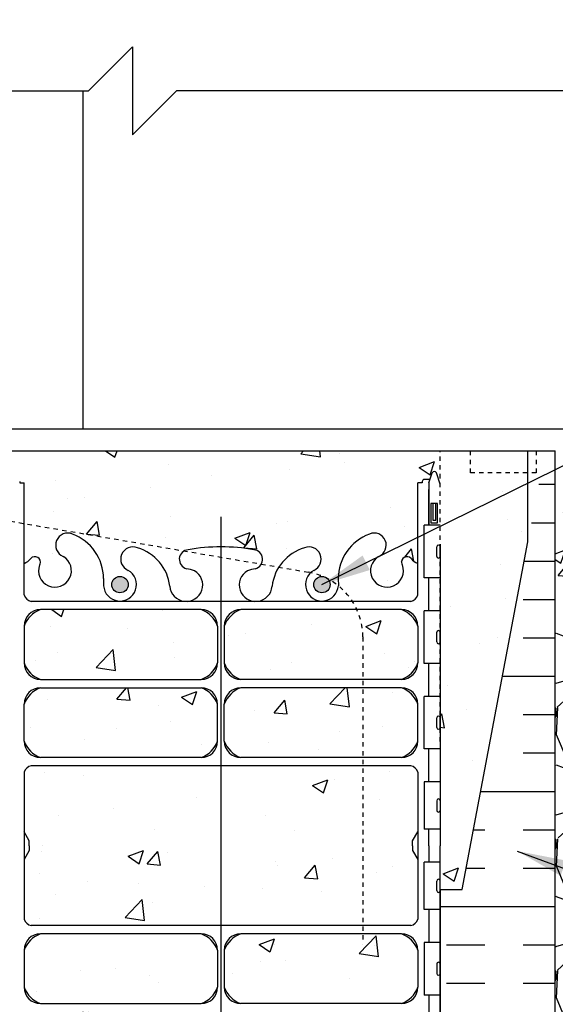
# Model space of a CAD drawing. Units: inches. Extents: x 14 to 132, y 72 to 159.
# Drawn here: x 100 to 113, y 106 to 129 of the extents above; entities that cross this region are included whole.
import ezdxf

# ---------------------------------------------------------------- set-up
doc = ezdxf.new("R2010")
doc.units = ezdxf.units.IN
doc.header["$LTSCALE"] = 0.5
doc.header["$MEASUREMENT"] = 0
doc.linetypes.add('DASHED2', pattern=[0.375, 0.25, -0.125])
doc.linetypes.add('HIDDEN2', pattern=[0.1875, 0.125, -0.0625])
for name, color, linetype in [('HATCH', 12, 'Continuous'), ('Hidden2', 12, 'HIDDEN2'), ('line25', 2, 'Continuous'), ('LINE3', 3, 'Continuous'), ('LINE50', 5, 'Continuous'), ('LINE9', 9, 'Continuous'), ('TEXT', 4, 'Continuous'), ('Web_Edge', 9, 'Continuous')]:
    doc.layers.add(name, color=color, linetype=linetype)
doc.styles.add('DIM', font='romans.shx', dxfattribs={"width": 0.7})
doc.dimstyles.new('ext_12', dxfattribs={"dimscale": 12, "dimtxt": 0.09375, "dimasz": 0.09375, "dimexe": 0.09375, "dimexo": 0.0625, "dimgap": 0.0625, "dimtad": 1, "dimdec": 1, "dimzin": 2, "dimdsep": 46, "dimlunit": 4, "dimtxsty": 'DIM', "dimcen": 0.09, "dimdle": 0.09375, "dimclrt": 4, "dimadec": 0, "dimazin": 0, "dimtfac": 1, "dimtdec": 1, "dimtmove": 1, "dimatfit": 3, "dimfxl": 1, "dimfrac": 2, "dimtolj": 1, "dimtzin": 0, "dimarcsym": 0})

msp = doc.modelspace()

# ---------------------------------------------------------------- hatches: boundary and pattern name
at = {"layer": 'HATCH'}
h = msp.add_hatch(dxfattribs=at)
h.set_pattern_fill('AR-CONC', color=256, scale=0.5)
h.paths.add_polyline_path([(109.7661162, 94.3350531), (109.6611162, 94.3350531, -0.155528605), (109.4854233, 94.4690983, 0.1809141487), (109.0677021, 94.7804431), (107.4869065, 95.1334023, 0.0549743364), (107.1600361, 95.1694503), (105.0021151, 95.1694503), (102.8441941, 95.1694503, 0.0549743364), (102.5173236, 95.1334023), (100.9365281, 94.7804431, 0.1809141487), (100.5188069, 94.4690983, -0.155528605), (100.343114, 94.3350531), (100.238114, 94.3350531), (100.238114, 94.2650531), (100.285614, 94.2650531, -0.4142135624), (100.348114, 94.2025531), (100.348114, 94.1350531, -0.2490694202), (100.238114, 93.9279299), (100.238114, 93.8862039), (100.148114, 93.8862039, 0.0884161507), (100.002111, 93.7888922), (100.002111, 93.0416863), (104.002111, 93.0416863), (105.002111, 92.0416863), (105.002111, 94.0416863), (106.002111, 93.0416863), (110.002111, 93.0416863), (110.002111, 93.7889001, 0.0884104075), (109.8561162, 93.8862039), (109.7661162, 93.8862039), (109.7661162, 93.9279299, -0.2490694202), (109.6561162, 94.1350531), (109.6561162, 94.2025531, -0.4142135624), (109.7186162, 94.2650531), (109.7661162, 94.2650531)])
h.paths.add_polyline_path([(110.002111, 100.7888922), (110.002111, 101.5482809), (109.9171146, 101.2876253, -0.6), (109.8171146, 101.2876253), (109.7682015, 101.4376253), (109.6421146, 101.4376253, -0.4142135624), (109.5921146, 101.4876253), (109.5921146, 101.5176253), (109.4921146, 101.5176253), (109.4921146, 103.354882, 0.1089354803), (109.3394428, 103.2416951, -0.834400261), (109.1279386, 103.3672395), (109.1396488, 103.3885854, 2.155403934), (108.601001, 103.1941677, -1), (108.3874117, 102.6830655, -0.3112229933), (107.6784373, 103.6990596), (107.6789472, 103.8640474, 1.6613820595), (107.1178641, 103.511307, -1), (106.9042748, 103.0002048, -0.3009499256), (106.1680345, 103.8725022, 1.6613820595), (105.6069514, 103.5197619, 0.0556171619), (105.7862496, 103.4741913, -0.8432432356), (105.7519331, 103.04187, -0.0499324055), (105.002111, 102.9774496, -0.0499324055), (104.2522888, 103.04187, -0.8432432356), (104.2179724, 103.4741913, 0.0556171619), (104.3972706, 103.5197619, 1.6613820595), (103.8361875, 103.8725022, -0.3009499256), (103.0999472, 103.0002048, -1), (102.8863579, 103.511307, 1.6613820595), (102.3252748, 103.8640474), (102.3257847, 103.6990596, -0.3112229933), (101.6168103, 102.6830655, -1), (101.403221, 103.1941677, 2.155403934), (100.8645731, 103.3885854), (100.8762833, 103.3672395, -0.8343745963), (100.6647841, 103.2416894, 0.1089377873), (100.5121106, 103.3548806), (100.5121074, 101.5176253), (100.4121074, 101.5176253), (100.4121074, 101.4876253, -0.4142135624), (100.3621074, 101.4376253), (100.2360204, 101.4376253), (100.1871074, 101.2876253, -0.6), (100.0871074, 101.2876253), (100.002111, 101.5482809), (100.002111, 100.7888922), (100.002111, 97.981214, 0.0884161507), (100.148114, 97.8839023), (100.238114, 97.8839023), (100.238114, 97.8421762, -0.2490694202), (100.348114, 97.6350531), (100.348114, 97.5675531, -0.4142135624), (100.285614, 97.5050531), (100.238114, 97.5050531), (100.238114, 97.4350531), (100.343114, 97.4350531, 0.2317357955), (100.7007785, 97.5860774, -0.8344002606), (100.9122827, 97.460533), (100.9005725, 97.4391871, 2.155403934), (101.4392203, 97.6336049, -1), (101.6528096, 98.1447071, -0.3112229933), (102.3617841, 97.1287129), (102.3612742, 96.9637251, 1.6613820595), (102.9223573, 97.3164655, -1), (103.1359465, 97.8275677, -0.3009499256), (103.8721869, 96.9552703, 1.6613820595), (104.4332699, 97.3080107, 0.0556171619), (104.2539717, 97.3535813, -0.8432432356), (104.2882882, 97.7859026, -0.0475443617), (105.0021151, 97.8506582, -0.0475443617), (105.715942, 97.7859026, -0.8432432356), (105.7502584, 97.3535813, 0.0556171619), (105.5709602, 97.3080107, 1.6613820595), (106.1320433, 96.9552703, -0.3009499256), (106.8682836, 97.8275677, -1), (107.0818729, 97.3164655, 1.6613820595), (107.642956, 96.9637251), (107.6424461, 97.1287129, -0.3112229933), (108.3514205, 98.1447071, -1), (108.5650098, 97.6336049, 2.155403934), (109.1036577, 97.4391871), (109.0919475, 97.460533, -0.8343745963), (109.3034467, 97.5860831, 0.2317403101), (109.6611162, 97.4350531), (109.7661162, 97.4350531), (109.7661162, 97.5050531), (109.7186162, 97.5050531, -0.4142135624), (109.6561162, 97.5675531), (109.6561162, 97.6350531, -0.2490694202), (109.7661162, 97.8421762), (109.7661162, 97.8839023), (109.8561162, 97.8839023, 0.0884104075), (110.002111, 97.9812061)])
h.paths.add_polyline_path([(104.9258651, 104.7822452), (104.9258651, 105.6230511, 0.2256517541), (104.5508651, 105.9980511), (100.8871156, 105.9980511, 0.2256517541), (100.5121156, 105.6230511), (100.5121156, 104.7822452, 0.2256517541), (100.8871156, 104.4072452), (104.5508651, 104.4072452, 0.2256517541)])
h.paths.add_polyline_path([(104.9258651, 107.4044786, 0.2256517541), (104.5508651, 107.7794786), (100.8871156, 107.7794786, 0.2256517541), (100.5121156, 107.4044786), (100.5121156, 106.5636727, 0.2256517541), (100.8871156, 106.1886727), (104.5508651, 106.1886727, 0.2256517541), (104.9258651, 106.5636727)])
h.paths.add_polyline_path([(109.4921146, 107.4044786, 0.2256517541), (109.1171146, 107.7794786), (105.4533651, 107.7794786, 0.2256517541), (105.0783651, 107.4044786), (105.0783651, 106.5636727, 0.2256517541), (105.4533651, 106.1886727), (109.1171146, 106.1886727, 0.2256517541), (109.4921146, 106.5636727)])
h.paths.add_polyline_path([(109.4921146, 105.6230511, 0.2256517541), (109.1171146, 105.9980511), (105.4533651, 105.9980511, 0.2256517541), (105.0783651, 105.6230511), (105.0783651, 104.7822452, 0.2256517541), (105.4533651, 104.4072452), (109.1171146, 104.4072452, 0.2256517541), (109.4921146, 104.7822452)])
h.paths.add_polyline_path([(108.2385537, 111.6108056), (100.6732662, 111.6108056, 0.2681558505), (100.5121113, 111.4626685), (100.5121113, 110.1012356), (100.6321074, 109.9012422), (100.6321074, 109.7888922), (100.6321074, 109.6765422), (100.5121113, 109.4765488), (100.5121113, 108.1151159, 0.2681558505), (100.6732662, 107.9669788), (108.2385537, 107.9669788)])
h.paths.add_polyline_path([(109.4921146, 110.1012422), (109.4921146, 111.4626821, 0.2681384485), (109.3309639, 111.6108056), (108.2385537, 111.6108056), (108.2385537, 107.9669788), (109.3309639, 107.9669788, 0.2681384485), (109.4921146, 108.1151023), (109.4921146, 109.4765422), (109.3721146, 109.6765422), (109.3721146, 109.7888922), (109.3721146, 109.9012422)])
h.paths.add_polyline_path([(108.2385537, 113.3891117), (105.4533651, 113.3891117, 0.2256517541), (105.0783651, 113.0141117), (105.0783651, 112.1733058, 0.2256517541), (105.4533651, 111.7983058), (108.2385537, 111.7983058)])
h.paths.add_polyline_path([(109.4921146, 113.0141117, 0.2256517541), (109.1171146, 113.3891117), (108.2385537, 113.3891117), (108.2385537, 111.7983058), (109.1171146, 111.7983058, 0.2256517541), (109.4921146, 112.1733058)])
h.paths.add_polyline_path([(109.4921146, 114.7955392, 0.2256517541), (109.1171146, 115.1705392), (108.1030738, 115.1705392, -0.1074818643), (108.2385537, 114.5475745), (108.2385537, 113.5797333), (109.1171146, 113.5797333, 0.2256517541), (109.4921146, 113.9547333)])
h.paths.add_polyline_path([(108.2385537, 114.5475745, 0.1074818643), (108.1030738, 115.1705392), (105.4533651, 115.1705392, 0.2256517541), (105.0783651, 114.7955392), (105.0783651, 113.9547333, 0.2256517541), (105.4533651, 113.5797333), (108.2385537, 113.5797333)])
h.paths.add_polyline_path([(104.9258651, 114.7955392, 0.2256517541), (104.5508651, 115.1705392), (100.8871156, 115.1705392, 0.2256517541), (100.5121156, 114.7955392), (100.5121156, 113.9547333, 0.2256517541), (100.8871156, 113.5797333), (104.5508651, 113.5797333, 0.2256517541), (104.9258651, 113.9547333)])
h.paths.add_polyline_path([(104.9258651, 113.0141117, 0.2256517541), (104.5508651, 113.3891117), (100.8871156, 113.3891117, 0.2256517541), (100.5121156, 113.0141117), (100.5121156, 112.1733058, 0.2256517541), (100.8871156, 111.7983058), (104.5508651, 111.7983058, 0.2256517541), (104.9258651, 112.1733058)])
h.paths.add_polyline_path([(109.4921146, 118.0601591), (109.5921146, 118.0601591), (109.5921146, 118.0901591, -0.4142135624), (109.6421146, 118.1401591), (109.7682015, 118.1401591), (109.8171146, 118.2901591, -0.6), (109.9171146, 118.2901591), (110.002111, 118.0295035), (110.002111, 118.7888922), (100.002111, 118.7888922), (100.002111, 118.0295035), (100.0871074, 118.2901591, -0.6), (100.1871074, 118.2901591), (100.2360204, 118.1401591), (100.3621074, 118.1401591, -0.4142135624), (100.4121074, 118.0901591), (100.4121074, 118.0601591), (100.5121074, 118.0601591), (100.5121089, 117.1341165), (104.1655913, 116.5092773, -0.10418374), (104.2522888, 116.5359144, -0.0499324055), (105.002111, 116.6003348, -0.0499324055), (105.7519331, 116.5359144, -0.5445247425), (105.9236091, 116.2086112), (106.3226793, 116.14036, -0.1817114057), (106.9042748, 116.5775795, -1), (107.1178641, 116.0664773, 0.0576447898), (107.0486137, 116.015179, -0.1178893283), (107.6789396, 115.7161953), (107.6784373, 115.8787248, -0.3112229933), (108.3874117, 116.8947189, -1), (108.601001, 116.3836167, 2.155403934), (109.1396488, 116.189199), (109.1279386, 116.2105449, -0.8343745963), (109.3394379, 116.336095, 0.1089398157), (109.4921146, 116.2229024)])
h.paths.add_polyline_path([(107.6789472, 115.713737), (107.6789396, 115.7161953, 0.1178893283), (107.0486137, 116.015179, 1.4635710423)])
h.paths.add_polyline_path([(106.1680345, 115.7052821, -0.1130559389), (106.3226793, 116.14036), (105.9236091, 116.2086112, -0.2047185366), (105.7862496, 116.1035931, 0.0556171619), (105.6069514, 116.0580225, 1.6613820595)])
h.paths.add_polyline_path([(104.1655913, 116.5092773), (100.5121089, 117.1341165), (100.5121105, 116.2229038, 0.1089334968), (100.6647791, 116.3360893, -0.8344002622), (100.8762833, 116.2105449), (100.8645731, 116.189199, 2.155403934), (101.403221, 116.3836167, -1), (101.6168103, 116.8947189, -0.3112229933), (102.3257847, 115.8787248), (102.3252748, 115.713737, 1.6613820595), (102.8863579, 116.0664773, -1), (103.0999472, 116.5775795, -0.3009499256), (103.8361875, 115.7052821, 1.6613820595), (104.3972706, 116.0580225, 0.0556171619), (104.2179724, 116.1035931, -0.6793748935)])
h.paths.add_polyline_path([(100.002111, 117.2213392), (98.002111, 117.5784088), (98.002111, 116.7174636), (99.502111, 108.7888922), (100.002111, 108.7888922), (100.002111, 109.7888922), (100.002111, 116.6601591)])
h.paths.add_polyline_path([(100.002111, 118.7888922), (99.314611, 118.7888922), (99.314611, 118.2888922), (98.002111, 118.2888922), (98.002111, 117.5784088), (100.002111, 117.2213392)])
h.paths.add_polyline_path([(112.002111, 116.7174636), (112.002111, 118.2888922), (110.689611, 118.2888922), (110.689611, 118.7888922), (110.002111, 118.7888922), (110.002111, 118.0295035), (110.002111, 112.1638922), (110.002111, 109.7888922), (110.002111, 108.7888922), (110.502111, 108.7888922)])
h.paths.add_polyline_path([(96.8761853, 117.7794257), (95.8847797, 117.9564261, 0.8731750859), (95.1475923, 116.0909514), (96.8761853, 115.6277763)], flags=17)
h.paths.add_polyline_path([(96.8761853, 115.6277763), (95.1475923, 116.0909514, -0.8731750859), (95.8847797, 117.9564261), (96.8761853, 117.7794257), (96.8761853, 118.7888922), (94.877111, 118.7888922), (92.877111, 118.7888922), (92.877111, 114.7184626), (92.877111, 113.7888922, 0.0500646714), (92.9768691, 112.7950966), (96.8761853, 112.9233809)])
h.paths.add_polyline_path([(92.877111, 118.7888922), (92.689611, 118.7888922), (87.9563855, 118.6331729), (87.9551921, 116.1673393), (86.9551921, 115.1673393), (88.9551921, 115.1673393), (87.9555097, 114.1676569), (87.9555097, 112.6298979), (92.9768691, 112.7950966, -0.0500646714), (92.877111, 113.7888922), (92.877111, 114.7184626)])
h.paths.add_polyline_path([(122.0487122, 117.7847501), (122.0487122, 118.7888922), (112.627111, 118.7888922), (112.627111, 114.7882829), (122.0487122, 114.7888922), (122.0487122, 115.7847501), (123.0487122, 116.7847501), (121.0487122, 116.7847501)])
h.paths.add_polyline_path([(110.002111, 140.9006993, 0.0884104075), (109.8561162, 140.9980031), (109.7661162, 140.9980031), (109.7661162, 141.0397291, -0.2490694202), (109.6561162, 141.2468523), (109.6561162, 141.3143523, -0.4142135624), (109.7186162, 141.3768523), (109.7661162, 141.3768523), (109.7661162, 141.4468523), (109.6611162, 141.4468523, -0.155528605), (109.4854233, 141.5808975, 0.1809141487), (109.0677021, 141.8922423), (107.4869065, 142.2452015, 0.0549743364), (107.1600361, 142.2812495), (105.0021151, 142.2812495), (102.8441941, 142.2812495, 0.0549743364), (102.5173236, 142.2452015), (100.9365281, 141.8922423, 0.1809141487), (100.5188069, 141.5808975, -0.155528605), (100.343114, 141.4468523), (100.238114, 141.4468523), (100.238114, 141.3768523), (100.285614, 141.3768523, -0.4142135624), (100.348114, 141.3143523), (100.348114, 141.2468523, -0.2490694202), (100.238114, 141.0397291), (100.238114, 140.9980031), (100.148114, 140.9980031, 0.0884161507), (100.002111, 140.9006914), (100.002111, 138.6708766), (101.9125936, 138.6708766), (101.9125936, 140.2579215), (101.9750936, 140.3774302), (102.0375936, 140.2579215), (102.0375936, 138.6708766), (107.9531559, 138.6708766), (107.9531559, 140.2579215), (108.0156559, 140.3774302), (108.0781559, 140.2579215), (108.0781559, 138.6708766), (110.002111, 138.6708766)])
h.paths.add_polyline_path([(110.002111, 150.7083775, 0.0884104075), (109.8561162, 150.8056813), (109.7661162, 150.8056813), (109.7661162, 150.8474073, -0.2490694202), (109.6561162, 151.0545305), (109.6561162, 151.1220305, -0.4142135624), (109.7186162, 151.1845305), (109.7661162, 151.1845305), (109.7661162, 151.2545305), (109.6611162, 151.2545305, 0.2317357931), (109.3034517, 151.1035062, -0.8344002743), (109.0919475, 151.2290506), (109.1036577, 151.2503965, 2.155403934), (108.5650098, 151.0559787, -1), (108.3514205, 150.5448765, -0.3112229933), (107.6424461, 151.5608706), (107.642956, 151.7258585, 1.6613820594), (107.0818729, 151.3731181, -1), (106.8682836, 150.8620159, -0.3009499256), (106.1320433, 151.7343133, 1.6613820595), (105.5709602, 151.3815729, 0.0556171619), (105.7502584, 151.3360023, -0.8432432356), (105.715942, 150.903681, -0.0475443617), (105.0021151, 150.8389254, -0.0475443617), (104.2882882, 150.903681, -0.8432432356), (104.2539717, 151.3360023, 0.0556171619), (104.4332699, 151.3815729, 1.6613820595), (103.8721869, 151.7343133, -0.3009499256), (103.1359465, 150.8620159, -1), (102.9223573, 151.3731181, 1.6613820595), (102.3612742, 151.7258585), (102.3617841, 151.5608706, -0.3112229933), (101.6528096, 150.5448765, -1), (101.4392203, 151.0559787, 2.155403934), (100.9005725, 151.2503965), (100.9122827, 151.2290506, -0.8343745963), (100.7007835, 151.1035004, 0.2317403101), (100.343114, 151.2545305), (100.238114, 151.2545305), (100.238114, 151.1845305), (100.285614, 151.1845305, -0.4142135624), (100.348114, 151.1220305), (100.348114, 151.0545305, -0.2490694202), (100.238114, 150.8474073), (100.238114, 150.8056813), (100.148114, 150.8056813, 0.0884161507), (100.002111, 150.7083696), (100.002111, 147.9006914), (100.002111, 145.0930132, 0.0884161507), (100.148114, 144.9957015), (100.238114, 144.9957015), (100.238114, 144.9539754, -0.2490694202), (100.348114, 144.7468523), (100.348114, 144.6793523, -0.4142135624), (100.285614, 144.6168523), (100.238114, 144.6168523), (100.238114, 144.5468523), (100.343114, 144.5468523, 0.2317357952), (100.7007785, 144.6978766, -0.8344002626), (100.9122827, 144.5723322), (100.9005725, 144.5509863, 2.155403934), (101.4392203, 144.7454041, -1), (101.6528096, 145.2565063, -0.3112229933), (102.3617841, 144.2405121), (102.3612742, 144.0755243, 1.6613820595), (102.9223573, 144.4282647, -1), (103.1359465, 144.9393669, -0.3009499256), (103.8721869, 144.0670695, 1.6613820594), (104.4332699, 144.4198099, 0.0556171619), (104.2539717, 144.4653805, -0.8432432357), (104.2882882, 144.8977017, -0.0475443617), (105.0021151, 144.9624574, -0.0475443617), (105.715942, 144.8977017, -0.8432432356), (105.7502584, 144.4653805, 0.0556171619), (105.5709602, 144.4198099, 1.6613820595), (106.1320433, 144.0670695, -0.3009499256), (106.8682836, 144.9393669, -1), (107.0818729, 144.4282647, 1.6613820595), (107.642956, 144.0755243), (107.6424461, 144.2405121, -0.3112229933), (108.3514205, 145.2565063, -1), (108.5650098, 144.7454041, 2.155403934), (109.1036577, 144.5509863), (109.0919475, 144.5723322, -0.8343745963), (109.3034467, 144.6978823, 0.2317403101), (109.6611162, 144.5468523), (109.7661162, 144.5468523), (109.7661162, 144.6168523), (109.7186162, 144.6168523, -0.4142135624), (109.6561162, 144.6793523), (109.6561162, 144.7468523, -0.2490694202), (109.7661162, 144.9539754), (109.7661162, 144.9957015), (109.8561162, 144.9957015, 0.0884104075), (110.002111, 145.0930053), (110.002111, 147.9006914)])
h = msp.add_hatch(dxfattribs=at)
h.set_pattern_fill('INSUL', color=256, scale=7, style=0)
h.set_pattern_definition([(0, (-2829.8549, -350.9738), (0, 2.625), []), (0, (-2829.8549, -350.0988), (0, 2.625), [0.875, -0.875]), (0, (-2829.8549, -349.2238), (0, 2.625), [0.875, -0.875])])
edge = h.paths.add_edge_path()
edge.add_line((110.002111, 108.7888922), (110.502111, 108.7888922))
edge.add_line((110.502111, 108.7888922), (112.252111, 118.0388922))
edge.add_line((112.252111, 118.0388922), (112.252111, 118.7888922))
edge.add_line((112.252111, 118.7888922), (112.627111, 118.7888922))
edge.add_line((112.627111, 118.7888922), (112.627111, 100.7888922))
edge.add_line((112.627111, 100.7888922), (112.189611, 100.7888922))
edge.add_line((112.189611, 100.7888922), (112.189611, 101.2888922))
edge.add_line((112.189611, 101.2888922), (110.689611, 101.2888922))
edge.add_line((110.689611, 101.2888922), (110.689611, 100.7888922))
edge.add_line((110.689611, 100.7888922), (110.252111, 100.7888922))
edge.add_line((110.002111, 108.7888922), (110.002111, 100.7888922))
h = msp.add_hatch(dxfattribs=at)
h.set_pattern_fill('GRAVEL', color=256, scale=3, style=0)
h.set_pattern_definition([(228.0128, (114.7871, 96.04376), (-23.9999947, -27.000004), [0.40361, -39.95726]), (184.9697, (114.51711, 95.74376), (36.00000315, 2.9999739), [0.6926, -68.56777]), (132.5104, (113.82711, 95.68376), (29.9999722, -33.000026), [0.48836, -48.3481]), (267.2737, (112.65711, 94.93376), (2.99998805, 60.0000009), [0.63071, -62.44067]), (292.8337, (112.62711, 94.30376), (-15.0000297, 35.9999892), [0.61847, -61.22812]), (357.2737, (112.86711, 93.73376), (-60.0000009, 2.99998805), [0.63071, -62.44067]), (37.6942, (113.49711, 93.70376), (-39.00002204, -29.9999712), [0.83409, -82.57455]), (72.2553, (114.15711, 94.21376), (21.0000323, 65.9999887), [0.78746, -77.95896]), (121.4296, (114.39711, 94.96376), (-24.0000247, 38.9999851), [0.63285, -62.65222]), (175.2364, (114.0671, 95.50376), (33.0000028, -2.9999746), [0.7225, -35.40229]), (222.3974, (113.34711, 95.56376), (-36.00002205, -32.99997625), [0.934344, -92.500125]), (138.8141, (115.6271, 94.90376), (-21.000009, 17.999992), [0.3189, -31.57153]), (171.4692, (115.38711, 95.11376), (38.9999949, -6.0000237), [0.60671, -60.06453]), (225, (114.7871, 95.2038), (-3e-16, -3), [0.42426, -3.81838]), (203.1986, (114.5771, 95.56376), (14.999999, 6.000004), [0.22847, -22.61885]), (291.8014, (114.3671, 95.47376), (-3, 9.000001), [0.3231, -15.83239]), (30.9638, (114.4871, 95.17376), (8.999994, 6.000007), [0.52479, -16.96807]), (161.565, (114.9371, 95.4438), (6, -2.999995), [0.37947, -9.10736]), (16.3895, (112.62711, 95.47376), (30.0000066, 8.9999781), [0.5316, -52.62853]), (70.3462, (113.13711, 95.62376), (-11.9999857, -33.0000064), [0.44598, -44.15222]), (293.1986, (114.9371, 96.04376), (-6.000004, 14.999999), [0.45694, -22.39037]), (343.6105, (115.11711, 95.62376), (-30.0000066, 8.9999781), [0.5316, -52.62853]), (339.444, (112.6271, 93.61376), (-15.0000055, 5.999988), [0.51264, -25.11937]), (294.7751, (113.10711, 93.43376), (-14.9999766, 33.0000103), [0.42953, -42.52393]), (66.8014, (114.9671, 93.04376), (6.000004, 14.999999), [0.45694, -22.39037]), (17.354, (115.14711, 93.46376), (-39.000006, -11.9999835), [0.50289, -49.78627]), (69.444, (113.4971, 93.04376), (-5.999988, -15.0000055), [0.25632, -25.3757]), (101.31, (114.7871, 93.04376), (-2.999993, 12.000002), [0.15297, -15.14409]), (165.9638, (114.7571, 93.19376), (9.000002, -2.999994), [0.61847, -11.75085]), (186.009, (114.15711, 93.34376), (29.9999993, 2.999998), [0.57315, -56.74177]), (303.69, (114.4871, 94.90376), (-3.000004, 6), [0.43267, -10.384]), (353.1572, (114.72711, 94.54376), (50.9999981, -6.000024), [0.75538, -74.78269]), (60.9454, (115.4771, 94.45376), (-12, -21.000001), [0.30887, -30.57802]), (90, (115.627, 94.7238), (-3, 3), [0.18, -2.82]), (120.2564, (114.09711, 93.43376), (11.9999847, -21.0000074), [0.41677, -41.26056]), (48.0128, (113.8871, 93.79376), (23.9999947, 27.000004), [0.80722, -39.55366]), (0, (114.427, 94.3938), (3, 3), [0.78, -2.22]), (325.3048, (115.20711, 94.39376), (-29.9999828, 21.0000258), [0.47434, -46.95982]), (254.0546, (115.5971, 94.12376), (-3, -12), [0.4368, -21.40352]), (207.646, (115.47711, 93.70376), (-56.9999874, -30.00002314), [0.711195, -70.40842]), (175.4261, (114.84711, 93.37376), (-39.0000017, 2.9999844), [0.7524, -74.48722])])
edge = h.paths.add_edge_path()
edge.add_line((112.627111, 114.7882829), (112.627111, 100.7888922))
edge.add_line((112.627111, 100.7888922), (112.627111, 93.0437573))
edge.add_line((112.627111, 93.0437573), (113.301193, 93.0437573))
edge.add_spline(control_points=[(113.301193, 93.0437573), (113.4094593, 93.689094), (114.1706837, 98.2941367), (114.7793792, 105.217175), (118.3653647, 112.1158265), (121.2538065, 113.6162581), (122.0487122, 114.0291803)], knot_values=[0, 0, 0, 0, 1.9620139328, 13.9997916935, 21.004381024, 23.6639904352, 23.6639904352, 23.6639904352, 23.6639904352], degree=3, periodic=0)
edge.add_line((122.0487122, 114.0291803), (122.0487122, 114.7888922))
edge.add_line((122.0487122, 114.7888922), (112.627111, 114.7882829))
at = {"layer": 'LINE3'}
for points in [[(102.8867461, 115.741494, 1), (102.5117461, 115.741494, 1)], [(102.5117461, 115.741494, 1), (102.8867461, 115.741494, 1)], [(107.4924758, 115.741494, 1), (107.1174758, 115.741494, 1)], [(107.1174758, 115.741494, 1), (107.4924758, 115.741494, 1)]]:
    msp.add_hatch(color=256, dxfattribs=at).paths.add_polyline_path(points)

# ---------------------------------------------------------------- linework, layer by layer
at = {"layer": 'HATCH', "color": 12}
msp.add_line((101.8618746, 119.2888922), (101.8618746, 126.9977414), dxfattribs=at)
at = {"layer": 'HATCH', "linetype": 'HIDDEN2'}
msp.add_line((110.002111, 112.1638922), (110.002111, 118.7888922), dxfattribs=at)
at = {"layer": 'Hidden2'}
for p, q in [((100.002111, 117.2213392), (107.0098851, 116.0228302)), ((108.2385537, 114.5475745), (108.2385537, 107.5475745))]:
    msp.add_line(p, q, dxfattribs=at)
msp.add_arc((106.7385537, 114.5475745), 1.5, 0, 79.57853458, dxfattribs=at)
at = {"layer": 'line25'}
for p, q in [((110.002111, 117.0938922), (109.6371584, 117.0938922)), ((109.6371584, 115.8938922), (109.6371584, 117.0938922)), ((110.002111, 115.8938922), (109.6371584, 115.8938922)), ((110.002111, 115.1438922), (109.6371584, 115.1438922)), ((109.6371584, 113.9438922), (109.6371584, 115.1438922)), ((110.002111, 113.9438922), (109.6371584, 113.9438922)), ((110.002111, 113.1938922), (109.6371584, 113.1938922)), ((109.6371584, 111.9938922), (109.6371584, 113.1938922)), ((110.002111, 111.9938922), (109.6371584, 111.9938922)), ((110.002111, 111.2438922), (109.6371584, 111.2438922)), ((109.6371584, 111.2438922), (109.6371584, 110.1638922)), ((110.002111, 110.1638922), (109.6371584, 110.1638922)), ((110.002111, 109.4138922), (109.6371584, 109.4138922)), ((109.6371584, 108.3338922), (109.6371584, 109.4138922)), ((110.002111, 108.7888922), (110.002111, 100.7888922)), ((110.002111, 108.3338922), (109.6371584, 108.3338922)), ((110.002111, 107.5838922), (109.6371584, 107.5838922)), ((109.6371584, 107.5838922), (109.6371584, 106.3838922)), ((110.002111, 106.3838922), (109.6371584, 106.3838922))]:
    msp.add_line(p, q, dxfattribs=at)
at = {"layer": 'LINE3'}
msp.add_line((105.002111, 117.2868212), (105.002111, 93.0416863), dxfattribs=at)
for centre in [(102.6992461, 115.741494), (102.6992461, 115.741494), (107.3049758, 115.741494), (107.3049758, 115.741494)]:
    msp.add_circle(centre, 0.1875, dxfattribs=at)
at = {"layer": 'LINE50'}
for p in [(94.877111, 118.7888922), (112.627111, 100.7888922)]:
    msp.add_line(p, (112.627111, 118.7888922), dxfattribs=at)
msp.add_lwpolyline([(110.002111, 108.7888922), (110.502111, 108.7888922), (112.002111, 116.7174636), (112.002111, 118.7888922)], dxfattribs=at)
at = {"layer": 'LINE9'}
for p, q in [((101.9849372, 126.9977414), (102.9849372, 127.9977414)), ((102.9849372, 127.9977414), (102.9849372, 125.9977414)), ((91.877111, 126.9977414), (101.9849372, 126.9977414)), ((102.9849372, 125.9977414), (103.9849372, 126.9977414)), ((114.127111, 126.9977414), (103.9849372, 126.9977414)), ((109.9221074, 116.3838922), (109.9221074, 116.6038922)), ((109.9621074, 116.6438922), (109.9621074, 116.6438922)), ((110.0021074, 116.3838922), (110.0021074, 116.6038922)), ((110.002111, 116.5488922), (110.0021074, 116.5488922)), ((109.9621074, 116.3438922), (109.9621074, 116.3438922)), ((110.002111, 116.4388922), (110.0021074, 116.4388922)), ((109.9221074, 114.4338922), (109.9221074, 114.6538922)), ((109.9621074, 114.6938922), (109.9621074, 114.6938922)), ((110.0021074, 114.4338922), (110.0021074, 114.6538922)), ((110.002111, 114.5988922), (110.0021074, 114.5988922)), ((110.002111, 114.4888922), (110.0021074, 114.4888922)), ((109.9621074, 114.3938922), (109.9621074, 114.3938922)), ((109.9221074, 112.4838922), (109.9221074, 112.7038922)), ((109.9621074, 112.7438922), (109.9621074, 112.7438922)), ((110.0021074, 112.4838922), (110.0021074, 112.7038922)), ((110.002111, 112.6488922), (110.0021074, 112.6488922)), ((110.002111, 112.5388922), (110.0021074, 112.5388922)), ((109.9621074, 112.4438922), (109.9621074, 112.4438922)), ((109.9221074, 110.8138922), (109.9221074, 110.5938922)), ((109.9621074, 110.8538922), (109.9621074, 110.8538922)), ((110.0021074, 110.8138922), (110.0021074, 110.5938922)), ((110.002111, 110.7588922), (110.0021074, 110.7588922)), ((109.9621074, 110.5538922), (109.9621074, 110.5538922)), ((110.002111, 110.6488922), (110.0021074, 110.6488922)), ((109.9221074, 108.7638922), (109.9221074, 108.9838922)), ((109.9621074, 109.0238922), (109.9621074, 109.0238922)), ((110.0021074, 108.7638922), (110.0021074, 108.9838922)), ((110.002111, 108.9288922), (110.0021074, 108.9288922)), ((109.9621074, 108.7238922), (109.9621074, 108.7238922)), ((110.002111, 108.8188922), (110.0021074, 108.8188922)), ((109.9221074, 107.0938922), (109.9221074, 106.8738922)), ((109.9621074, 107.1338922), (109.9621074, 107.1338922)), ((110.0021074, 107.0938922), (110.0021074, 106.8738922)), ((110.002111, 107.0388922), (110.0021074, 107.0388922)), ((110.002111, 106.9288922), (110.0021074, 106.9288922)), ((109.9621074, 106.8338922), (109.9621074, 106.8338922))]:
    msp.add_line(p, q, dxfattribs=at)
at = {"layer": 'LINE9', "linetype": 'DASHED2', "ltscale": 0.15}
msp.add_lwpolyline([(112.189611, 118.7888922), (112.189611, 118.7888922), (112.189611, 118.2888922), (110.689611, 118.2888922), (110.689611, 118.7888922), (110.689611, 118.7888922)], dxfattribs=at)
at = {"layer": 'LINE9'}
for centre, start, end in [((109.9621074, 116.6038922), 90, 180), ((109.9621074, 116.6038922), 0, 90), ((109.9621074, 116.3838922), 180, 270), ((109.9621074, 116.3838922), 270, 0), ((109.9621074, 114.6538922), 90, 180), ((109.9621074, 114.6538922), 0, 90), ((109.9621074, 114.4338922), 180, 270), ((109.9621074, 114.4338922), 270, 0), ((109.9621074, 112.7038922), 90, 180), ((109.9621074, 112.7038922), 0, 90), ((109.9621074, 112.4838922), 180, 270), ((109.9621074, 112.4838922), 270, 0), ((109.9621074, 110.8138922), 90, 180), ((109.9621074, 110.8138922), 360, 90), ((109.9621074, 110.5938922), 180, 270), ((109.9621074, 110.5938922), 270, 0), ((109.9621074, 108.9838922), 90, 180), ((109.9621074, 108.9838922), 0, 90), ((109.9621074, 108.7638922), 180, 270), ((109.9621074, 108.7638922), 270, 0), ((109.9621074, 107.0938922), 90, 180), ((109.9621074, 107.0938922), 360, 90), ((109.9621074, 106.8738922), 180, 270), ((109.9621074, 106.8738922), 270, 0)]:
    msp.add_arc(centre, 0.04, start, end, dxfattribs=at)
at = {"layer": 'Web_Edge'}
for p, q in [((98.0552847, 119.2888922), (122.0487122, 119.2888922)), ((100.4121074, 118.0901591), (100.4121074, 118.0901591)), ((100.4121074, 118.0901591), (100.4121074, 118.0601591)), ((109.5921146, 118.0901591), (109.5921146, 118.0901591)), ((109.5921146, 118.0901591), (109.5921146, 118.0601591)), ((109.7682015, 118.1401591), (109.6421146, 118.1401591)), ((109.7421146, 118.0601591), (109.8171146, 118.2901591)), ((110.002111, 118.0295035), (109.9171146, 118.2901591)), ((100.4121074, 118.0601591), (100.5121074, 118.0601591)), ((100.5121117, 115.5061749), (100.5121074, 118.0601591)), ((109.5921146, 118.0601591), (109.4921146, 118.0601591)), ((109.4921146, 115.5061627), (109.4921146, 118.0601591)), ((109.7421146, 118.0601591), (109.7421146, 117.0938922)), ((100.8645731, 116.189199), (100.8762833, 116.2105449)), ((109.1396488, 116.189199), (109.1279386, 116.2105449)), ((102.3257847, 115.8787248), (102.3252748, 115.713737)), ((107.6784373, 115.8787248), (107.6789472, 115.713737)), ((109.3309639, 115.3580392), (100.6732662, 115.3580392)), ((104.5508651, 115.1705392), (100.8871156, 115.1705392)), ((109.1171146, 115.1705392), (105.4533651, 115.1705392)), ((100.5121156, 114.7955392), (100.5121156, 113.9547333)), ((104.9258651, 114.7955392), (104.9258651, 113.9547333)), ((105.0783651, 114.7963552), (105.0783651, 113.9555493)), ((109.4921146, 114.7955392), (109.4921146, 113.9547333)), ((100.8871156, 113.5797333), (104.5508651, 113.5797333)), ((100.8871156, 113.3891117), (104.5508651, 113.3891117)), ((109.1171146, 113.5797333), (105.4533651, 113.5797333)), ((109.1171146, 113.3891117), (105.4533651, 113.3891117)), ((100.5121156, 112.1733058), (100.5121156, 113.0141117)), ((104.9258651, 112.1733058), (104.9258651, 113.0141117)), ((105.0783651, 112.1724898), (105.0783651, 113.0132957)), ((109.4921146, 112.1733058), (109.4921146, 113.0141117)), ((104.5508651, 111.7983058), (100.8871156, 111.7983058)), ((109.1171146, 111.7983058), (105.4533651, 111.7983058)), ((109.3309639, 111.6108056), (100.6732662, 111.6108056)), ((100.5121113, 111.4626685), (100.5121113, 108.1151159)), ((109.4921146, 111.4626821), (109.4921146, 108.1151023)), ((100.6321074, 109.9012422), (100.5121074, 110.1012422)), ((100.6321074, 109.9012422), (100.5121074, 110.1012422)), ((109.3721146, 109.9012422), (109.4921146, 110.1012422)), ((109.3721146, 109.9012422), (109.4921146, 110.1012422)), ((100.6321074, 109.7888922), (100.6321074, 109.9012422)), ((100.6321074, 109.7888922), (100.6321074, 109.9012422)), ((100.6321074, 109.7888922), (100.6321074, 109.6765422)), ((100.6321074, 109.7888922), (100.6321074, 109.6765422)), ((109.3721146, 109.7888922), (109.3721146, 109.9012422)), ((109.3721146, 109.7888922), (109.3721146, 109.9012422)), ((109.3721146, 109.7888922), (109.3721146, 109.6765422)), ((109.3721146, 109.7888922), (109.3721146, 109.6765422)), ((100.6321074, 109.6765422), (100.5121074, 109.4765422)), ((100.6321074, 109.6765422), (100.5121074, 109.4765422)), ((109.3721146, 109.6765422), (109.4921146, 109.4765422)), ((109.3721146, 109.6765422), (109.4921146, 109.4765422)), ((109.3309639, 107.9669788), (100.6732662, 107.9669788)), ((104.5508651, 107.7794786), (100.8871156, 107.7794786)), ((109.1171146, 107.7794786), (105.4533651, 107.7794786)), ((100.5121156, 107.4044786), (100.5121156, 106.5636727)), ((104.9258651, 107.4044786), (104.9258651, 106.5636727)), ((105.0783651, 107.4052946), (105.0783651, 106.5644887)), ((109.4921146, 107.4044786), (109.4921146, 106.5636727)), ((100.8871156, 106.1886727), (104.5508651, 106.1886727)), ((109.1171146, 106.1886727), (105.4533651, 106.1886727))]:
    msp.add_line(p, q, dxfattribs=at)
for points in [[(109.7421146, 117.0938922), (109.7421146, 117.9101591)], [(110.002111, 116.6601591), (110.002111, 109.7888922)], [(109.7421146, 115.1438922), (109.7421146, 115.8938922)], [(109.7421146, 113.1938922), (109.7421146, 113.9438922)], [(109.7421146, 111.2438922), (109.7421146, 111.9938922)], [(109.7421146, 109.7888922), (109.7421146, 110.1638922)], [(109.7421146, 109.7888922), (109.7421146, 109.4138922)], [(110.002111, 102.9176253), (110.002111, 109.7888922)], [(109.7421146, 108.3338922), (109.7421146, 107.5838922)], [(109.7421146, 106.3838922), (109.7421146, 105.6338922)]]:
    msp.add_lwpolyline(points, dxfattribs=at)
for points in [[(109.7921146, 117.1501591), (109.9421146, 117.1501591), (109.9421146, 117.5901591), (109.7921146, 117.5901591)], [(109.8321146, 117.2101591), (109.9021146, 117.2101591), (109.9021146, 117.5901591), (109.8321146, 117.5901591)]]:
    msp.add_lwpolyline(points, close=True, dxfattribs=at)
for centre, radius, start, end in [((109.8671146, 118.2634924), 0.0566667, 28.07248694, 151.92751306), ((109.6421146, 118.0901591), 0.05, 90, 180), ((101.5100156, 116.6391678), 0.2769683, 67.31997993, 247.31997993), ((101.2342173, 115.8723774), 1.0915858, 0.3331689, 69.48254034), ((108.7700047, 115.8723774), 1.0915858, 110.51745966, 179.6668311), ((108.4942063, 116.6391678), 0.2769683, 292.68002007, 112.68002007), ((102.9931525, 116.3220284), 0.2769683, 67.31997993, 247.31997993), ((102.8090767, 115.5852267), 1.0341034, 6.66685507, 73.66351085), ((104.2721648, 116.3168141), 0.22, 95.18346528, 255.73960357), ((104.9489337, 112.8232987), 3.7774104, 89.19338025, 100.62754822), ((105.0552882, 112.8232987), 3.7774104, 79.37245178, 90.80661975), ((105.7320572, 116.3168141), 0.22, 284.26039643, 84.81653472), ((107.1951452, 115.5852267), 1.0341034, 106.33648915, 173.33314493), ((107.0110694, 116.3220284), 0.2769683, 292.68002007, 112.68002007), ((100.331769, 116.62571), 0.4413342, 294.11867622, 318.98732192), ((100.7591046, 116.2540667), 0.125, 339.62427225, 138.98732192), ((101.2161092, 116.0586334), 0.375, 159.62427225, 60.06847087), ((108.7881127, 116.0586334), 0.375, 119.93152913, 20.37572775), ((109.2451173, 116.2540667), 0.125, 41.01267808, 200.37572775), ((109.6724529, 116.62571), 0.4413342, 221.01267808, 245.88177298), ((102.6992461, 115.741494), 0.375, 184.2448426, 60.06847087), ((104.2101588, 115.7330392), 0.375, 184.2448426, 60.06847087), ((104.1034146, 115.2773526), 0.8341444, 69.37290551, 82.10630163), ((105.7940631, 115.7330392), 0.375, 119.93152913, 355.7551574), ((105.9008073, 115.2773526), 0.8341444, 97.89369837, 110.62709449), ((107.3049758, 115.741494), 0.375, 119.93152913, 355.7551574), ((100.7208651, 115.5715477), 0.21875, 197.38820978, 257.43220171), ((109.2833651, 115.5715477), 0.21875, 282.56779829, 342.60826514), ((101.0939239, 114.5887308), 0.6174712, 109.5681562, 160.4318438), ((100.8871156, 114.7955392), 0.375, 90, 180), ((104.3440567, 114.5887308), 0.6174712, 19.5681562, 70.4318438), ((104.5508651, 114.7955392), 0.375, 360, 90), ((105.6601734, 114.5887308), 0.6174712, 109.5681562, 160.4318438), ((105.4533651, 114.7955392), 0.375, 90, 180), ((108.9103062, 114.5887308), 0.6174712, 19.5681562, 70.4318438), ((109.1171146, 114.7955392), 0.375, 360, 90), ((101.0939239, 114.1615416), 0.6174712, 199.5681562, 250.4318438), ((100.8871156, 113.9547333), 0.375, 180, 270), ((104.3440567, 114.1615416), 0.6174712, 289.5681562, 340.4318438), ((104.5508651, 113.9547333), 0.375, 270, 0), ((105.6601734, 114.1615416), 0.6174712, 199.5681562, 250.4318438), ((105.4533651, 113.9547333), 0.375, 180, 270), ((108.9103062, 114.1615416), 0.6174712, 289.5681562, 340.4318438), ((109.1171146, 113.9547333), 0.375, 270, 0), ((101.0939239, 112.8073033), 0.6174712, 109.5681562, 160.4318438), ((100.8871156, 113.0141117), 0.375, 90, 180), ((104.3440567, 112.8073033), 0.6174712, 19.5681562, 70.4318438), ((104.5508651, 113.0141117), 0.375, 360, 90), ((105.6601734, 112.8073033), 0.6174712, 109.5681562, 160.4318438), ((105.4533651, 113.0141117), 0.375, 90, 180), ((108.9103062, 112.8073033), 0.6174712, 19.5681562, 70.4318438), ((109.1171146, 113.0141117), 0.375, 360, 90), ((101.0939239, 112.3801141), 0.6174712, 199.5681562, 250.4318438), ((100.8871156, 112.1733058), 0.375, 180, 270), ((104.3440567, 112.3801141), 0.6174712, 289.5681562, 340.4318438), ((104.5508651, 112.1733058), 0.375, 270, 0), ((105.6601734, 112.3801141), 0.6174712, 199.5681562, 250.4318438), ((105.4533651, 112.1733058), 0.375, 180, 270), ((108.9103062, 112.3801141), 0.6174712, 289.5681562, 340.4318438), ((109.1171146, 112.1733058), 0.375, 270, 0), ((100.7208651, 111.397297), 0.21875, 102.56779829, 162.61198585), ((109.2833651, 111.397297), 0.21875, 17.39173486, 77.43220171), ((100.7208651, 108.1804874), 0.21875, 197.38801415, 257.43220171), ((109.2833651, 108.1804874), 0.21875, 282.56779829, 342.60826514), ((101.0939239, 107.1976703), 0.6174712, 109.5681562, 160.4318438), ((100.8871156, 107.4044786), 0.375, 90, 180), ((104.3440567, 107.1976703), 0.6174712, 19.5681562, 70.4318438), ((104.5508651, 107.4044786), 0.375, 360, 90), ((105.6601734, 107.1976703), 0.6174712, 109.5681562, 160.4318438), ((105.4533651, 107.4044786), 0.375, 90, 180), ((108.9103062, 107.1976703), 0.6174712, 19.5681562, 70.4318438), ((109.1171146, 107.4044786), 0.375, 360, 90), ((101.0939239, 106.7704811), 0.6174712, 199.5681562, 250.4318438), ((100.8871156, 106.5636727), 0.375, 180, 270), ((104.3440567, 106.7704811), 0.6174712, 289.5681562, 340.4318438), ((104.5508651, 106.5636727), 0.375, 270, 0), ((105.6601734, 106.7704811), 0.6174712, 199.5681562, 250.4318438), ((105.4533651, 106.5636727), 0.375, 180, 270), ((108.9103062, 106.7704811), 0.6174712, 289.5681562, 340.4318438), ((109.1171146, 106.5636727), 0.375, 270, 0)]:
    msp.add_arc(centre, radius, start, end, dxfattribs=at)

# ---------------------------------------------------------------- leaders
at = {"layer": 'TEXT'}
for points in [[(103.9868746, 136.8896266), (117.1722327, 127.2137671), (119.9847964, 127.2137671)], [(107.3049758, 115.741494), (121.693533, 122.8293293), (126.5173314, 122.8293293)]]:
    msp.add_leader(points, dimstyle='ext_12', override={"dimgap": 0.0625, "dimtad": 0}, dxfattribs=at)
at = {"layer": 'TEXT', "color": 4}
msp.add_leader([(111.7565671, 109.6676277), (117.947086, 107.3717637), (119.2138708, 107.3717637)], dimstyle='ext_12', override={"dimtad": 0}, dxfattribs=at)

doc.saveas('drawing.dxf')
